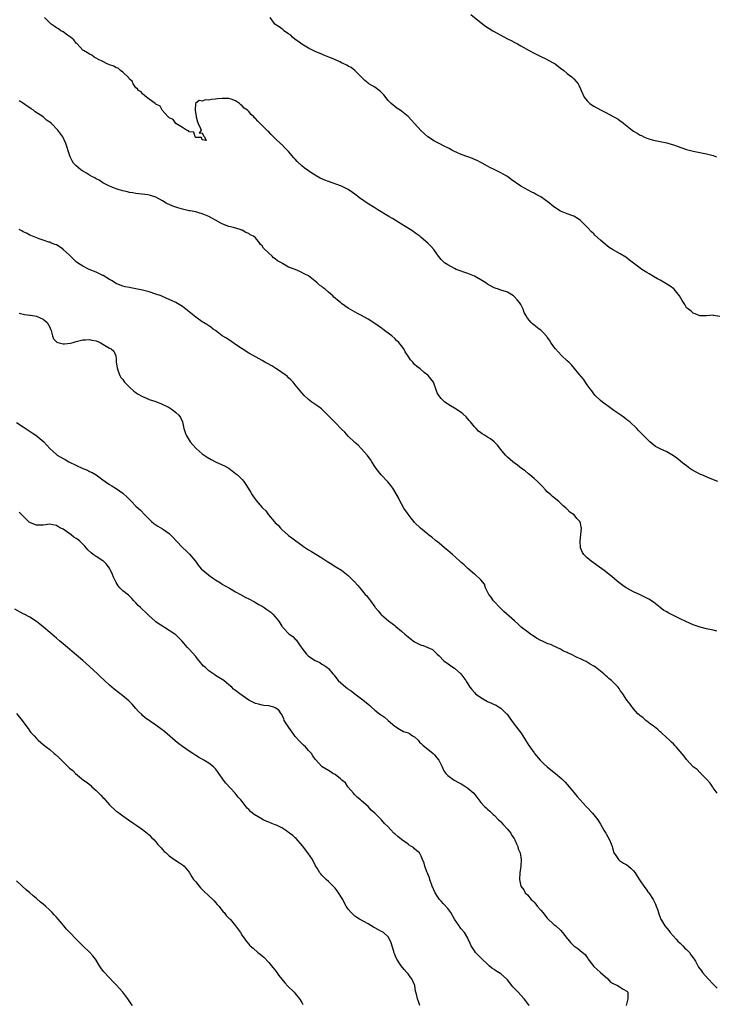
# Model space of a CAD drawing. Units: inches. Extents: x 2520000 to 2523000, y 1551000 to 1554000.
# Drawn here: x 2521028 to 2521237, y 1551187 to 1551484 of the extents above; entities that cross this region are included whole.
import ezdxf

# ---------------------------------------------------------------- set-up
doc = ezdxf.new("R2010")
doc.units = ezdxf.units.IN
doc.header["$MEASUREMENT"] = 0
doc.layers.add('LD25201551_10ft', color=63, linetype='Continuous')

msp = doc.modelspace()

# ---------------------------------------------------------------- linework, layer by layer
at = {"layer": 'LD25201551_10ft'}
for points, elevation in [([(2521163.92, 1551485.92), (2521167.56, 1551483), (2521168.4, 1551482.4), (2521170.55, 1551481), (2521173, 1551479.64), (2521175, 1551478.59), (2521176.08, 1551478.08), (2521177, 1551477.56), (2521177.38, 1551477.38), (2521178.02, 1551477), (2521179, 1551476.48), (2521181.53, 1551475), (2521183, 1551474.19), (2521185, 1551473.2), (2521186.52, 1551472.52), (2521188.57, 1551471.43), (2521189, 1551471.22), (2521189.37, 1551471), (2521191, 1551469.7), (2521191.93, 1551469), (2521193, 1551468.05), (2521194.47, 1551467), (2521195, 1551466.46), (2521195.7, 1551465.7), (2521196.26, 1551465), (2521196.53, 1551464.53), (2521197, 1551463.49), (2521197.19, 1551463), (2521198.1, 1551461), (2521199, 1551459.87), (2521199.83, 1551459), (2521200.53, 1551458.53), (2521201, 1551458.23), (2521203, 1551457.13), (2521203.24, 1551457), (2521204.47, 1551456.47), (2521208.34, 1551454.34), (2521209, 1551453.83), (2521209.5, 1551453.5), (2521210.07, 1551453), (2521212.59, 1551451), (2521213, 1551450.71), (2521214.09, 1551450.09), (2521215, 1551449.52), (2521215.37, 1551449.37), (2521216.1, 1551449), (2521217, 1551448.58), (2521217.63, 1551448.37), (2521219, 1551447.96), (2521223, 1551447.19), (2521224.68, 1551446.68), (2521225, 1551446.61), (2521226.18, 1551446.18), (2521229, 1551445.21), (2521229.79, 1551445), (2521231, 1551444.64), (2521231.48, 1551444.52), (2521233.97, 1551444.03), (2521235, 1551443.85), (2521237, 1551443.35), (2521237.95, 1551443)], 6870), ([(2521238.38, 1551345), (2521236.05, 1551345.95), (2521233.57, 1551347), (2521233.18, 1551347.18), (2521231.84, 1551347.84), (2521230.58, 1551348.58), (2521229.96, 1551349), (2521229, 1551349.74), (2521228.3, 1551350.3), (2521227.37, 1551351), (2521227.18, 1551351.18), (2521226.07, 1551352.07), (2521225, 1551352.81), (2521223, 1551353.96), (2521221, 1551354.9), (2521219.62, 1551355.62), (2521218.48, 1551356.48), (2521217.94, 1551357), (2521217, 1551357.88), (2521215.93, 1551359), (2521215.45, 1551359.45), (2521215, 1551359.95), (2521214.46, 1551360.46), (2521214, 1551361), (2521211.88, 1551363), (2521211, 1551363.68), (2521210.22, 1551364.22), (2521209.19, 1551365), (2521207, 1551366.47), (2521205, 1551367.93), (2521204.41, 1551368.41), (2521203.6, 1551369), (2521203, 1551369.5), (2521201.45, 1551371), (2521201, 1551371.51), (2521200.39, 1551372.39), (2521199.91, 1551373), (2521199, 1551374.23), (2521197.87, 1551375.87), (2521196.54, 1551377.46), (2521195.16, 1551379.16), (2521194.25, 1551380.25), (2521193.44, 1551381), (2521193, 1551381.48), (2521191.26, 1551383), (2521189.43, 1551385), (2521189, 1551385.67), (2521188.1, 1551387), (2521187.7, 1551387.7), (2521187, 1551388.54), (2521186.81, 1551388.81), (2521185.88, 1551389.88), (2521185, 1551390.63), (2521184.58, 1551391), (2521182.56, 1551392.56), (2521182.13, 1551393), (2521181, 1551394.33), (2521180.63, 1551395), (2521180.02, 1551396.02), (2521179.76, 1551397), (2521179, 1551398.41), (2521178.77, 1551398.77), (2521178.66, 1551399), (2521177.87, 1551399.87), (2521177, 1551400.88), (2521176.82, 1551401), (2521175, 1551402.09), (2521173.35, 1551402.65), (2521173, 1551402.74), (2521172.27, 1551403), (2521171.3, 1551403.3), (2521171, 1551403.42), (2521169, 1551404.6), (2521168.48, 1551405), (2521167, 1551405.84), (2521165, 1551406.92), (2521163, 1551407.77), (2521159.5, 1551409), (2521159, 1551409.24), (2521157, 1551410.34), (2521155.97, 1551411), (2521155.48, 1551411.48), (2521155, 1551412.02), (2521154.16, 1551413), (2521153.7, 1551413.7), (2521152.81, 1551415), (2521151.96, 1551415.96), (2521150.96, 1551416.96), (2521149, 1551418.59), (2521148.54, 1551419), (2521147.66, 1551419.67), (2521147, 1551420.11), (2521146.49, 1551420.49), (2521145.7, 1551421), (2521143, 1551422.64), (2521140.34, 1551424.34), (2521139.26, 1551425), (2521135.89, 1551427), (2521135.35, 1551427.35), (2521135, 1551427.6), (2521132.72, 1551429), (2521131, 1551430.15), (2521130.51, 1551430.51), (2521129.89, 1551431), (2521129.37, 1551431.37), (2521129, 1551431.7), (2521128.24, 1551432.24), (2521127, 1551433.15), (2521125, 1551434.13), (2521121, 1551435.47), (2521119.93, 1551435.93), (2521118.55, 1551436.55), (2521117.27, 1551437.27), (2521117, 1551437.44), (2521116, 1551438), (2521115, 1551438.69), (2521113.65, 1551439.65), (2521113, 1551440.21), (2521111.57, 1551441.57), (2521111, 1551442.23), (2521110.62, 1551442.62), (2521109, 1551444.54), (2521107.79, 1551445.79), (2521107, 1551446.65), (2521106.81, 1551446.81), (2521105, 1551448.53), (2521103.72, 1551449.72), (2521103, 1551450.45), (2521102.71, 1551450.71), (2521102.45, 1551451), (2521100.46, 1551453), (2521099.71, 1551453.71), (2521099, 1551454.55), (2521098.75, 1551454.75), (2521098.56, 1551455), (2521097.74, 1551455.74), (2521097, 1551456.62), (2521096.57, 1551457), (2521095.65, 1551457.65), (2521095, 1551458.38), (2521094.6, 1551458.6), (2521094.24, 1551459), (2521093, 1551459.82), (2521091.68, 1551460.32), (2521091, 1551460.55), (2521089, 1551460.58), (2521087.58, 1551460.42), (2521087, 1551460.32), (2521085.75, 1551460.25), (2521085, 1551460.05), (2521083.86, 1551460.14), (2521083, 1551459.79), (2521082.05, 1551459.95), (2521080.99, 1551459.01), (2521080.82, 1551457), (2521081.17, 1551455.17), (2521081.18, 1551455), (2521081.53, 1551453.53), (2521081.74, 1551453), (2521082.48, 1551451.52), (2521082.61, 1551451), (2521082.08, 1551450.08), (2521083, 1551450.23), (2521083.33, 1551449.33), (2521083.69, 1551449), (2521084.12, 1551447.88), (2521083, 1551448.04), (2521082.77, 1551448.77), (2521081, 1551448.82), (2521080.8, 1551449), (2521080.44, 1551450.44), (2521079, 1551450.46), (2521078.81, 1551450.81), (2521078.26, 1551451), (2521077, 1551451.85), (2521074.99, 1551453), (2521074.21, 1551454.21), (2521073, 1551454.74), (2521072.89, 1551454.89), (2521072.75, 1551455), (2521070.91, 1551457), (2521070.25, 1551458.25), (2521069, 1551458.81), (2521068.92, 1551458.92), (2521068.77, 1551459), (2521067, 1551460.39), (2521066.14, 1551461), (2521065, 1551461.91), (2521064.52, 1551462.52), (2521063.77, 1551463), (2521063.5, 1551463.5), (2521063, 1551463.76), (2521062.12, 1551465), (2521061.8, 1551465.8), (2521061, 1551466.39), (2521060.8, 1551466.8), (2521059, 1551468.53), (2521058.32, 1551469), (2521057.67, 1551469.67), (2521057, 1551469.8), (2521056.3, 1551470.3), (2521055, 1551470.68), (2521054.8, 1551470.8), (2521054.29, 1551471), (2521053, 1551471.71), (2521051.65, 1551472.35), (2521051, 1551472.72), (2521050.44, 1551473), (2521049.64, 1551473.64), (2521049, 1551473.89), (2521048.34, 1551474.34), (2521047.18, 1551475), (2521047, 1551475.16), (2521045.23, 1551477), (2521045.16, 1551477.16), (2521045, 1551477.26), (2521044.27, 1551478.27), (2521043.29, 1551479), (2521043, 1551479.25), (2521042.33, 1551479.67), (2521041, 1551480.63), (2521040.36, 1551481), (2521039.61, 1551481.61), (2521039, 1551481.89), (2521038.35, 1551482.35), (2521037.48, 1551483), (2521037, 1551483.42), (2521035.39, 1551485)], 6890), ([(2521239, 1551394.85), (2521237.11, 1551395.11), (2521237, 1551395.16), (2521235.03, 1551394.97), (2521235, 1551394.96), (2521233, 1551394.98), (2521231.6, 1551395.6), (2521231, 1551395.8), (2521230.39, 1551396.39), (2521229.56, 1551397), (2521229, 1551397.46), (2521228.42, 1551398.42), (2521228.05, 1551399), (2521227.61, 1551399.61), (2521226.85, 1551401), (2521225.28, 1551403), (2521225.13, 1551403.13), (2521223.99, 1551403.99), (2521223, 1551404.6), (2521222.76, 1551404.76), (2521221, 1551405.72), (2521220.2, 1551406.2), (2521219, 1551406.84), (2521217.66, 1551407.66), (2521217, 1551408.04), (2521215.51, 1551409), (2521215, 1551409.35), (2521213, 1551410.87), (2521211.81, 1551411.81), (2521210.65, 1551412.65), (2521209, 1551413.71), (2521206.69, 1551415), (2521205.66, 1551415.66), (2521205, 1551416.16), (2521204.51, 1551416.51), (2521203, 1551417.81), (2521201.35, 1551419.35), (2521201, 1551419.71), (2521200.34, 1551420.34), (2521199, 1551421.79), (2521197.81, 1551423), (2521197, 1551423.77), (2521196.29, 1551424.29), (2521195, 1551425.05), (2521193, 1551425.75), (2521191, 1551426.59), (2521189, 1551427.88), (2521188.37, 1551428.37), (2521187.65, 1551429), (2521187, 1551429.5), (2521186.1, 1551430.1), (2521185, 1551430.9), (2521184.82, 1551431), (2521183.61, 1551431.61), (2521183, 1551431.98), (2521182.3, 1551432.3), (2521179, 1551434.14), (2521176.13, 1551436.13), (2521175, 1551436.98), (2521173.71, 1551437.71), (2521173, 1551438.15), (2521171, 1551439.12), (2521169.71, 1551439.71), (2521169, 1551440.11), (2521167.31, 1551441), (2521167, 1551441.2), (2521165.85, 1551441.85), (2521165, 1551442.2), (2521164.45, 1551442.45), (2521163, 1551442.92), (2521161, 1551443.62), (2521159.77, 1551444.23), (2521159, 1551444.57), (2521158.22, 1551445), (2521157.42, 1551445.42), (2521157, 1551445.66), (2521156.1, 1551446.1), (2521154.36, 1551447), (2521153.44, 1551447.44), (2521153, 1551447.69), (2521151.02, 1551449), (2521149.94, 1551449.94), (2521149, 1551450.82), (2521147, 1551452.97), (2521146.05, 1551454.05), (2521145, 1551455.08), (2521143, 1551456.74), (2521142.6, 1551457), (2521141.68, 1551457.68), (2521141, 1551458.11), (2521140.49, 1551458.49), (2521139.91, 1551459), (2521139, 1551459.94), (2521137.7, 1551461.7), (2521137, 1551462.34), (2521136.68, 1551462.68), (2521136.28, 1551463), (2521135, 1551463.92), (2521133.24, 1551465), (2521133, 1551465.17), (2521132, 1551466), (2521131, 1551466.96), (2521128.93, 1551469), (2521127.87, 1551469.87), (2521127, 1551470.31), (2521126.58, 1551470.58), (2521125.68, 1551471), (2521125, 1551471.35), (2521124.42, 1551471.58), (2521122.49, 1551472.49), (2521121.11, 1551473), (2521119.65, 1551473.65), (2521119, 1551473.87), (2521118.21, 1551474.21), (2521117, 1551474.7), (2521115, 1551475.68), (2521113, 1551476.9), (2521111.82, 1551477.82), (2521111, 1551478.38), (2521110.21, 1551479), (2521109.63, 1551479.63), (2521109, 1551480.07), (2521107.6, 1551481), (2521107.34, 1551481.34), (2521107, 1551481.59), (2521106.21, 1551482.21), (2521104.87, 1551483), (2521104.46, 1551483.54), (2521103.4, 1551485)], 6880), ([(2521238.06, 1551299.94), (2521237, 1551300.23), (2521235, 1551300.65), (2521233.11, 1551301.11), (2521231, 1551301.82), (2521228.78, 1551302.78), (2521227, 1551303.63), (2521224.22, 1551305), (2521223.43, 1551305.43), (2521223, 1551305.72), (2521222.17, 1551306.18), (2521221.06, 1551307), (2521219, 1551308.68), (2521217.58, 1551309.58), (2521217, 1551309.89), (2521215, 1551310.83), (2521213, 1551311.75), (2521211, 1551312.84), (2521210.77, 1551313), (2521209.72, 1551313.72), (2521209, 1551314.26), (2521208.08, 1551315), (2521206.42, 1551316.42), (2521205.62, 1551317), (2521205, 1551317.51), (2521204.16, 1551318.16), (2521200.2, 1551321), (2521199, 1551321.97), (2521197.98, 1551323), (2521197.59, 1551323.59), (2521197.03, 1551325), (2521196.85, 1551327), (2521197.32, 1551331), (2521197.25, 1551331.25), (2521197, 1551332.44), (2521196.84, 1551333), (2521195.9, 1551333.9), (2521195.05, 1551335), (2521193.83, 1551335.83), (2521193, 1551336.69), (2521192.82, 1551336.82), (2521192.68, 1551337), (2521191.74, 1551337.74), (2521190.42, 1551339), (2521188.52, 1551340.52), (2521188.06, 1551341), (2521187, 1551341.95), (2521186.48, 1551342.48), (2521185.53, 1551343.53), (2521185, 1551344.06), (2521184.54, 1551344.54), (2521184.04, 1551345), (2521183, 1551345.98), (2521181.75, 1551347), (2521181.36, 1551347.36), (2521180.27, 1551348.27), (2521179.26, 1551349), (2521178.01, 1551350.01), (2521177, 1551350.68), (2521176.59, 1551351), (2521175, 1551352.35), (2521174.41, 1551353), (2521173, 1551354.68), (2521171.97, 1551355.96), (2521170.98, 1551356.98), (2521169.87, 1551357.87), (2521169, 1551358.44), (2521168.03, 1551359), (2521167.39, 1551359.4), (2521167, 1551359.67), (2521166.26, 1551360.26), (2521165.5, 1551361), (2521165, 1551361.52), (2521163.87, 1551363), (2521163.48, 1551363.48), (2521162.54, 1551364.54), (2521161.49, 1551365.49), (2521161, 1551365.86), (2521159, 1551367.14), (2521157.85, 1551367.85), (2521156.08, 1551369), (2521155, 1551370.11), (2521154.25, 1551371), (2521153.81, 1551371.81), (2521153.36, 1551373), (2521153.24, 1551373.24), (2521153, 1551374.08), (2521152.64, 1551375), (2521151.1, 1551377), (2521151, 1551377.09), (2521149.9, 1551377.9), (2521148.62, 1551379), (2521147.71, 1551379.71), (2521147, 1551380.37), (2521146.69, 1551380.69), (2521146.45, 1551381), (2521145.75, 1551381.75), (2521145, 1551382.85), (2521144.17, 1551384.17), (2521143.7, 1551385), (2521143, 1551385.99), (2521142.22, 1551387), (2521141.57, 1551387.57), (2521141, 1551388.21), (2521140.08, 1551389), (2521138.31, 1551390.31), (2521137.44, 1551391), (2521137.17, 1551391.17), (2521137, 1551391.33), (2521135.99, 1551391.99), (2521135, 1551392.72), (2521133, 1551393.95), (2521131, 1551395.09), (2521129.73, 1551395.73), (2521127, 1551397.27), (2521125, 1551398.7), (2521124.66, 1551399), (2521123.72, 1551399.72), (2521123, 1551400.3), (2521122.64, 1551400.64), (2521122.3, 1551401), (2521121, 1551402.09), (2521120.05, 1551403), (2521119.42, 1551403.42), (2521119, 1551403.81), (2521118.29, 1551404.29), (2521117.58, 1551405), (2521117, 1551405.44), (2521115, 1551407.03), (2521113.68, 1551407.68), (2521113, 1551408.12), (2521112.35, 1551408.35), (2521111.03, 1551409), (2521109, 1551409.73), (2521107.19, 1551410.81), (2521107, 1551410.9), (2521106.85, 1551411), (2521105.62, 1551411.62), (2521105, 1551412.24), (2521104.5, 1551412.5), (2521104.04, 1551413), (2521103, 1551413.93), (2521101.44, 1551415.44), (2521101, 1551416.16), (2521100.56, 1551416.56), (2521100.27, 1551417), (2521099, 1551418.52), (2521098.42, 1551419), (2521097.47, 1551419.47), (2521097, 1551419.82), (2521096.11, 1551420.11), (2521095, 1551420.81), (2521094.85, 1551420.85), (2521094.44, 1551421), (2521092.36, 1551421.64), (2521091, 1551421.95), (2521090.23, 1551422.23), (2521089, 1551422.74), (2521088.57, 1551423), (2521087, 1551423.83), (2521085, 1551424.94), (2521083, 1551425.77), (2521081.91, 1551426.09), (2521081, 1551426.32), (2521079.35, 1551426.65), (2521079, 1551426.71), (2521077, 1551427.15), (2521075.57, 1551427.57), (2521074.07, 1551428.07), (2521073, 1551428.56), (2521072.68, 1551428.68), (2521072.09, 1551429), (2521071, 1551429.66), (2521069, 1551430.8), (2521067.34, 1551431.34), (2521067, 1551431.43), (2521066.53, 1551431.47), (2521063.82, 1551431.82), (2521063, 1551431.89), (2521062.07, 1551432.07), (2521061, 1551432.23), (2521060.41, 1551432.41), (2521059, 1551432.7), (2521058.78, 1551432.78), (2521057.95, 1551433), (2521057, 1551433.31), (2521056.51, 1551433.49), (2521055, 1551434.12), (2521053, 1551435.1), (2521051.87, 1551435.87), (2521051, 1551436.29), (2521050.59, 1551436.59), (2521049.73, 1551437), (2521049, 1551437.44), (2521048.07, 1551438.07), (2521047, 1551438.63), (2521046.36, 1551439), (2521045, 1551440.22), (2521044.2, 1551441), (2521043.76, 1551441.76), (2521043.19, 1551443), (2521043, 1551443.53), (2521041.88, 1551447), (2521040.99, 1551449), (2521039.48, 1551451), (2521037.51, 1551453), (2521037, 1551453.41), (2521036.05, 1551454.05), (2521035.02, 1551455), (2521032.56, 1551456.56), (2521032.08, 1551457), (2521031.41, 1551457.41), (2521031, 1551457.71), (2521030.2, 1551458.2), (2521029.12, 1551459), (2521027.8, 1551459.8)], 6900), ([(2521238.16, 1551251), (2521237, 1551252.6), (2521236.85, 1551252.85), (2521236.04, 1551254.04), (2521235, 1551255.24), (2521233.3, 1551257), (2521233.16, 1551257.16), (2521233, 1551257.29), (2521232.14, 1551258.14), (2521231, 1551259.03), (2521229, 1551261.22), (2521228.24, 1551262.24), (2521225.85, 1551265), (2521225.45, 1551265.45), (2521225, 1551265.87), (2521224.45, 1551266.45), (2521223.82, 1551267), (2521221.59, 1551269), (2521221.3, 1551269.3), (2521221, 1551269.53), (2521220.28, 1551270.28), (2521219.27, 1551271), (2521219, 1551271.24), (2521218.02, 1551271.98), (2521217, 1551272.79), (2521216.68, 1551273), (2521215.82, 1551273.82), (2521215, 1551274.4), (2521214.68, 1551274.68), (2521214.27, 1551275), (2521213, 1551276.46), (2521212.77, 1551276.77), (2521212.54, 1551277), (2521211.93, 1551277.93), (2521211, 1551279.04), (2521209.75, 1551281), (2521209.44, 1551281.44), (2521209, 1551282.02), (2521208.62, 1551282.62), (2521208.33, 1551283), (2521207, 1551284.36), (2521206.35, 1551285), (2521205.59, 1551285.59), (2521205, 1551286.12), (2521204.51, 1551286.51), (2521203.99, 1551287), (2521203, 1551287.84), (2521201.57, 1551289), (2521201, 1551289.38), (2521199.95, 1551289.95), (2521199, 1551290.57), (2521198.71, 1551290.71), (2521198.25, 1551291), (2521197, 1551291.57), (2521195.99, 1551291.99), (2521194.08, 1551293), (2521193.3, 1551293.3), (2521193, 1551293.46), (2521191.87, 1551293.87), (2521191, 1551294.42), (2521189.85, 1551295), (2521189.23, 1551295.23), (2521189, 1551295.39), (2521188.25, 1551295.75), (2521187, 1551296.21), (2521185.32, 1551297), (2521185.09, 1551297.09), (2521183.78, 1551297.78), (2521183, 1551298.27), (2521182.58, 1551298.58), (2521181.93, 1551299), (2521181, 1551299.65), (2521179.14, 1551301.14), (2521178.09, 1551302.09), (2521177.13, 1551303), (2521173.88, 1551305.88), (2521172.84, 1551306.84), (2521170.82, 1551309), (2521170.11, 1551310.11), (2521169.35, 1551311), (2521169, 1551311.8), (2521168.34, 1551313), (2521168.1, 1551314.1), (2521167, 1551315.38), (2521165.22, 1551317), (2521165, 1551317.13), (2521163, 1551318.77), (2521161.89, 1551319.89), (2521161, 1551320.59), (2521160.81, 1551320.81), (2521160.62, 1551321), (2521158.38, 1551323), (2521157.67, 1551323.67), (2521157, 1551324.18), (2521156.56, 1551324.56), (2521155.98, 1551325), (2521154.4, 1551326.4), (2521153.59, 1551327), (2521153.29, 1551327.29), (2521152.23, 1551328.23), (2521151.19, 1551329), (2521151, 1551329.18), (2521148.75, 1551331), (2521147, 1551332.7), (2521146.74, 1551333), (2521145.97, 1551333.97), (2521145, 1551335.16), (2521143.77, 1551337), (2521143, 1551338.27), (2521142.63, 1551339), (2521142.12, 1551340.12), (2521141, 1551342.05), (2521140.38, 1551343), (2521139.87, 1551343.87), (2521138.92, 1551344.92), (2521138.82, 1551345), (2521136.96, 1551347), (2521135.42, 1551349), (2521135, 1551349.58), (2521134.08, 1551351), (2521133.69, 1551351.69), (2521133, 1551352.55), (2521132.83, 1551352.83), (2521130.91, 1551355), (2521129.96, 1551355.96), (2521129, 1551356.78), (2521128.8, 1551357), (2521127, 1551358.75), (2521125.92, 1551359.92), (2521125, 1551360.81), (2521123, 1551362.84), (2521122.82, 1551363), (2521121, 1551364.87), (2521119, 1551366.9), (2521118.88, 1551367), (2521117.78, 1551367.78), (2521116.02, 1551369), (2521115, 1551369.76), (2521113.67, 1551371), (2521113, 1551371.75), (2521111.99, 1551373), (2521111, 1551374.16), (2521110.34, 1551375), (2521109.72, 1551375.72), (2521109, 1551376.33), (2521108.68, 1551376.68), (2521108.28, 1551377), (2521107, 1551377.95), (2521105.33, 1551379), (2521105.14, 1551379.14), (2521103.91, 1551379.91), (2521102.62, 1551380.62), (2521101.88, 1551381), (2521101, 1551381.52), (2521098.31, 1551383), (2521097, 1551383.75), (2521095, 1551385.02), (2521093, 1551386.4), (2521091.45, 1551387.45), (2521091, 1551387.73), (2521090.27, 1551388.27), (2521089.02, 1551389.02), (2521087, 1551390.53), (2521086.31, 1551391), (2521085.57, 1551391.57), (2521085, 1551391.95), (2521084.39, 1551392.39), (2521083.37, 1551393), (2521083, 1551393.24), (2521081, 1551394.63), (2521079, 1551396.19), (2521078.01, 1551397), (2521077, 1551397.78), (2521075.05, 1551399.05), (2521073.67, 1551399.67), (2521073, 1551399.97), (2521072.25, 1551400.25), (2521070.57, 1551401), (2521069, 1551401.56), (2521067, 1551402.2), (2521065, 1551402.74), (2521063, 1551403.15), (2521061.4, 1551403.4), (2521061, 1551403.5), (2521059.76, 1551403.76), (2521059, 1551403.99), (2521058.26, 1551404.26), (2521057, 1551404.79), (2521055.61, 1551405.61), (2521055, 1551405.94), (2521053.12, 1551407.12), (2521053, 1551407.17), (2521051.82, 1551407.82), (2521051, 1551408.14), (2521048.91, 1551409), (2521047, 1551409.95), (2521045.35, 1551411), (2521045, 1551411.3), (2521044.14, 1551412.14), (2521043.3, 1551413), (2521043, 1551413.34), (2521041.09, 1551415), (2521041, 1551415.1), (2521039, 1551416.4), (2521038.55, 1551416.55), (2521037.37, 1551417), (2521037, 1551417.19), (2521036.76, 1551417.24), (2521035, 1551417.86), (2521033.78, 1551418.22), (2521031.28, 1551419.28), (2521031, 1551419.36), (2521029.96, 1551419.96), (2521029, 1551420.31), (2521028.6, 1551420.6), (2521027.82, 1551421)], 6910), ([(2521027.81, 1551395.81), (2521029, 1551395.5), (2521029.41, 1551395.41), (2521031, 1551395.24), (2521031.18, 1551395.18), (2521032.45, 1551395), (2521033, 1551394.87), (2521033.21, 1551394.79), (2521035, 1551393.98), (2521036.23, 1551393), (2521037, 1551391.59), (2521037.27, 1551391), (2521037.45, 1551390.55), (2521037.84, 1551389), (2521038.1, 1551388.1), (2521039, 1551387.19), (2521039.1, 1551387.1), (2521039.4, 1551387), (2521041, 1551386.58), (2521041.42, 1551386.58), (2521043.28, 1551386.72), (2521044.04, 1551387), (2521045, 1551387.28), (2521047, 1551387.81), (2521047.79, 1551387.79), (2521049, 1551387.86), (2521049.69, 1551387.69), (2521051, 1551387.43), (2521052.17, 1551387), (2521053, 1551386.45), (2521055, 1551385.26), (2521055.53, 1551385), (2521056.32, 1551384.32), (2521056.91, 1551382.91), (2521057, 1551381.96), (2521057.07, 1551381), (2521057.34, 1551379.34), (2521057.38, 1551379), (2521057.66, 1551378.34), (2521058.13, 1551377), (2521058.41, 1551376.41), (2521059, 1551375.77), (2521059.29, 1551375.29), (2521059.55, 1551375), (2521061, 1551373.53), (2521062.32, 1551372.32), (2521063, 1551371.86), (2521063.49, 1551371.49), (2521065, 1551370.67), (2521066.15, 1551370.15), (2521067, 1551369.8), (2521069, 1551369.12), (2521069.4, 1551369), (2521070.53, 1551368.53), (2521073, 1551367.35), (2521073.64, 1551367), (2521074.36, 1551366.36), (2521075, 1551365.88), (2521075.95, 1551365), (2521076.37, 1551364.37), (2521077.03, 1551363.03), (2521077.42, 1551361), (2521077.83, 1551359.83), (2521078.08, 1551359), (2521079.31, 1551357), (2521080.13, 1551356.13), (2521081.14, 1551355), (2521083, 1551353.42), (2521083.54, 1551353), (2521084.42, 1551352.42), (2521085.68, 1551351.68), (2521086.98, 1551351), (2521089, 1551350.11), (2521089.73, 1551349.73), (2521091, 1551349.02), (2521093, 1551347.48), (2521093.56, 1551347), (2521095, 1551345.61), (2521095.51, 1551345), (2521096.15, 1551344.15), (2521096.83, 1551343), (2521097.67, 1551341.67), (2521098.03, 1551341), (2521098.44, 1551340.44), (2521099, 1551339.57), (2521099.27, 1551339.27), (2521101, 1551337.21), (2521101.22, 1551337), (2521102.19, 1551336.19), (2521102.9, 1551335), (2521104.62, 1551333), (2521104.83, 1551332.83), (2521105, 1551332.6), (2521105.87, 1551331.87), (2521106.55, 1551331), (2521107, 1551330.54), (2521108.89, 1551328.89), (2521109, 1551328.78), (2521110.03, 1551328.03), (2521111.15, 1551327.15), (2521113, 1551325.81), (2521113.46, 1551325.46), (2521115, 1551324.45), (2521115.9, 1551323.9), (2521119, 1551322.04), (2521120.85, 1551320.85), (2521121, 1551320.71), (2521122.08, 1551320.08), (2521123, 1551319.41), (2521123.28, 1551319.28), (2521125, 1551318.27), (2521127, 1551316.71), (2521128.66, 1551315), (2521128.84, 1551314.84), (2521129, 1551314.64), (2521129.8, 1551313.8), (2521130.45, 1551313), (2521132.13, 1551311), (2521132.59, 1551310.59), (2521133, 1551309.95), (2521133.44, 1551309.44), (2521133.68, 1551309), (2521135, 1551307.23), (2521135.14, 1551307), (2521136.02, 1551306.02), (2521136.81, 1551305), (2521137, 1551304.83), (2521139.13, 1551303), (2521140.21, 1551302.21), (2521141, 1551301.56), (2521141.33, 1551301.33), (2521143, 1551299.9), (2521144.09, 1551299), (2521145, 1551298.16), (2521145.67, 1551297.67), (2521147, 1551296.66), (2521147.72, 1551296.28), (2521149, 1551295.66), (2521149.54, 1551295.54), (2521150.98, 1551294.98), (2521152.34, 1551294.34), (2521153, 1551293.77), (2521153.39, 1551293.39), (2521153.76, 1551293), (2521154.41, 1551292.41), (2521155.8, 1551291), (2521156.49, 1551290.49), (2521157, 1551290.16), (2521157.66, 1551289.66), (2521159, 1551288.7), (2521160.88, 1551287), (2521162.41, 1551285), (2521162.64, 1551284.64), (2521163, 1551284.01), (2521163.67, 1551283), (2521164.28, 1551282.28), (2521165, 1551281.37), (2521165.33, 1551281), (2521167, 1551279.86), (2521168.42, 1551279), (2521169, 1551278.73), (2521170.22, 1551278.22), (2521171, 1551277.79), (2521171.57, 1551277.56), (2521172.48, 1551277), (2521173, 1551276.64), (2521174.74, 1551275), (2521174.86, 1551274.86), (2521175.7, 1551273.7), (2521176.19, 1551273), (2521177, 1551271.87), (2521179.09, 1551269.09), (2521180.43, 1551267), (2521181.45, 1551265.45), (2521181.71, 1551265), (2521183, 1551263.16), (2521183.12, 1551263), (2521184.8, 1551261), (2521185, 1551260.79), (2521185.92, 1551259.92), (2521186.98, 1551258.98), (2521188.07, 1551258.07), (2521189.46, 1551257), (2521191.35, 1551255.35), (2521191.73, 1551255), (2521192.33, 1551254.33), (2521193.56, 1551253), (2521195.11, 1551251.11), (2521196.02, 1551250.02), (2521196.9, 1551249), (2521198.73, 1551247), (2521199, 1551246.75), (2521200.6, 1551245), (2521201, 1551244.54), (2521202.18, 1551243), (2521202.49, 1551242.49), (2521203, 1551241.74), (2521204.07, 1551239.93), (2521204.61, 1551239), (2521204.74, 1551238.74), (2521205.75, 1551237), (2521206.26, 1551235.74), (2521206.53, 1551235), (2521206.6, 1551234.6), (2521207.07, 1551233.07), (2521207.43, 1551232.57), (2521208.47, 1551231), (2521208.75, 1551230.75), (2521209.94, 1551229.94), (2521211, 1551229.39), (2521211.49, 1551229), (2521212.3, 1551228.3), (2521213, 1551227.59), (2521213.44, 1551227), (2521214.05, 1551226.05), (2521215, 1551224.63), (2521216.12, 1551223), (2521216.45, 1551222.45), (2521217, 1551221.76), (2521217.31, 1551221.31), (2521217.58, 1551221), (2521218.95, 1551219), (2521219.56, 1551217.56), (2521219.85, 1551217), (2521220.28, 1551215.72), (2521220.62, 1551214.62), (2521221, 1551213.57), (2521221.14, 1551213.14), (2521221.2, 1551213), (2521222.43, 1551211), (2521223, 1551210.37), (2521223.61, 1551209.61), (2521224.07, 1551209), (2521225.83, 1551207), (2521226.36, 1551206.36), (2521227, 1551205.81), (2521227.4, 1551205.4), (2521227.85, 1551205), (2521228.38, 1551204.38), (2521229, 1551203.85), (2521229.83, 1551203), (2521230.29, 1551202.29), (2521231, 1551201.39), (2521231.27, 1551201), (2521231.63, 1551200.37), (2521232.36, 1551199), (2521232.6, 1551198.6), (2521233.44, 1551197.44), (2521233.78, 1551197), (2521235.52, 1551195), (2521237, 1551193.43), (2521238.2, 1551192.2)], 6920), ([(2521027, 1551362.87), (2521029, 1551361.53), (2521030.52, 1551360.52), (2521031.74, 1551359.74), (2521032.84, 1551359), (2521035.18, 1551357), (2521037.02, 1551355), (2521039, 1551353.18), (2521039.22, 1551353), (2521041, 1551351.98), (2521041.65, 1551351.65), (2521042.72, 1551351), (2521047, 1551348.98), (2521048.42, 1551348.42), (2521049, 1551348.07), (2521049.77, 1551347.77), (2521051, 1551347), (2521053, 1551345.51), (2521053.73, 1551345), (2521055, 1551344.14), (2521055.69, 1551343.69), (2521057, 1551342.97), (2521059, 1551341.52), (2521060.32, 1551340.32), (2521061, 1551339.61), (2521061.64, 1551339), (2521063, 1551337.63), (2521064.37, 1551336.37), (2521065.65, 1551335), (2521066.33, 1551334.33), (2521067, 1551333.64), (2521067.7, 1551333), (2521068.42, 1551332.42), (2521069.6, 1551331.6), (2521071, 1551330.77), (2521073, 1551329.35), (2521073.39, 1551329), (2521074.19, 1551328.19), (2521075.23, 1551327), (2521077, 1551325.12), (2521077.12, 1551325), (2521078.15, 1551324.15), (2521079.16, 1551323.16), (2521080.91, 1551321), (2521081.76, 1551319.76), (2521082.66, 1551318.66), (2521084.84, 1551316.84), (2521085, 1551316.75), (2521086.03, 1551316.03), (2521087, 1551315.38), (2521088.44, 1551314.44), (2521089, 1551314.09), (2521089.71, 1551313.71), (2521091.14, 1551312.86), (2521093, 1551311.81), (2521094.53, 1551311), (2521096.08, 1551310.08), (2521097, 1551309.62), (2521097.4, 1551309.4), (2521098.16, 1551309), (2521098.7, 1551308.7), (2521099, 1551308.56), (2521100.04, 1551307.96), (2521101, 1551307.39), (2521101.6, 1551307), (2521102.44, 1551306.44), (2521103.61, 1551305.61), (2521104.27, 1551305), (2521105, 1551304.25), (2521105.98, 1551303), (2521106.41, 1551302.41), (2521107, 1551301.41), (2521107.17, 1551301.17), (2521107.26, 1551301), (2521109.15, 1551299), (2521110.25, 1551298.25), (2521111, 1551297.52), (2521111.3, 1551297.3), (2521111.48, 1551297), (2521112.54, 1551295.46), (2521112.88, 1551295), (2521113, 1551294.8), (2521114.39, 1551293), (2521114.67, 1551292.67), (2521115, 1551292.35), (2521117, 1551291.08), (2521118.41, 1551290.41), (2521119, 1551289.98), (2521119.64, 1551289.64), (2521120.58, 1551289), (2521121, 1551288.61), (2521122.38, 1551287), (2521122.68, 1551286.68), (2521123.92, 1551285), (2521126.21, 1551283), (2521126.69, 1551282.69), (2521127, 1551282.42), (2521127.87, 1551281.87), (2521128.93, 1551281), (2521131, 1551279.5), (2521132.42, 1551278.42), (2521133, 1551277.85), (2521133.47, 1551277.47), (2521133.96, 1551277), (2521135, 1551276.05), (2521136.39, 1551275), (2521136.75, 1551274.75), (2521137, 1551274.53), (2521137.95, 1551273.95), (2521139.05, 1551273), (2521141, 1551271.28), (2521141.34, 1551271), (2521142.39, 1551270.39), (2521143.67, 1551269.67), (2521145, 1551269.26), (2521145.43, 1551269), (2521146.38, 1551268.38), (2521147, 1551268.02), (2521148.11, 1551267), (2521148.46, 1551266.46), (2521149, 1551266.03), (2521149.47, 1551265.47), (2521150.11, 1551265), (2521151, 1551264.28), (2521152.55, 1551263), (2521153, 1551262.57), (2521153.72, 1551261.72), (2521154.29, 1551261), (2521155.31, 1551259), (2521155.8, 1551257.8), (2521156.38, 1551257), (2521157, 1551256.32), (2521158.91, 1551255), (2521160.22, 1551254.22), (2521161, 1551253.9), (2521161.53, 1551253.54), (2521162.41, 1551253), (2521163, 1551252.58), (2521164.8, 1551251), (2521167, 1551248.21), (2521168.11, 1551247), (2521168.57, 1551246.57), (2521169, 1551246.22), (2521169.63, 1551245.63), (2521170.28, 1551245), (2521170.65, 1551244.65), (2521171, 1551244.36), (2521172.33, 1551243), (2521172.65, 1551242.65), (2521173, 1551242.37), (2521173.64, 1551241.64), (2521175, 1551240.23), (2521175.96, 1551239), (2521176.32, 1551238.32), (2521177, 1551237.41), (2521177.25, 1551237), (2521177.71, 1551235.71), (2521178.13, 1551235), (2521178.26, 1551234.26), (2521178.82, 1551233), (2521179.15, 1551231), (2521179, 1551229), (2521178.68, 1551227), (2521178.6, 1551225), (2521179.05, 1551223), (2521179.89, 1551221.89), (2521180.35, 1551221), (2521181, 1551220.33), (2521182.16, 1551219), (2521182.6, 1551218.6), (2521183, 1551218.15), (2521183.56, 1551217.56), (2521183.94, 1551217), (2521185, 1551215.76), (2521185.6, 1551215), (2521187, 1551213.31), (2521189, 1551211.41), (2521189.55, 1551211), (2521191, 1551209.68), (2521191.61, 1551209), (2521193, 1551207.21), (2521193.15, 1551207), (2521194.02, 1551206.02), (2521195.04, 1551205.04), (2521196.23, 1551204.23), (2521197, 1551203.5), (2521198.42, 1551202.42), (2521199, 1551201.45), (2521199.22, 1551201.22), (2521199.33, 1551201), (2521200.3, 1551199.7), (2521201, 1551198.79), (2521201.94, 1551197.94), (2521203.05, 1551197), (2521205.21, 1551195), (2521206.07, 1551194.07), (2521207, 1551193.56), (2521208.2, 1551193), (2521208.69, 1551192.69), (2521209, 1551192.58), (2521209.9, 1551191.9), (2521211, 1551191.31), (2521211.27, 1551191), (2521211.28, 1551189), (2521211, 1551187.84), (2521210.76, 1551187)], 6930), ([(2521181.51, 1551187), (2521181, 1551187.68), (2521180.47, 1551188.47), (2521180.04, 1551189), (2521179, 1551190.15), (2521178.17, 1551191), (2521176.65, 1551192.65), (2521176.35, 1551193), (2521175, 1551194.73), (2521174.74, 1551195), (2521173, 1551196.53), (2521171.49, 1551197.49), (2521171, 1551197.84), (2521170.31, 1551198.31), (2521169.48, 1551199), (2521169, 1551199.44), (2521167.38, 1551201), (2521167.2, 1551201.2), (2521166.2, 1551202.2), (2521165.36, 1551203), (2521165, 1551203.5), (2521164.06, 1551205), (2521163.74, 1551205.74), (2521163.17, 1551207), (2521163, 1551207.26), (2521162.04, 1551209), (2521161, 1551210.12), (2521160.64, 1551210.64), (2521160.44, 1551211), (2521159, 1551213.06), (2521157.87, 1551215), (2521157, 1551216.23), (2521155.71, 1551217.71), (2521155, 1551218.45), (2521154.72, 1551218.72), (2521154.48, 1551219), (2521153.87, 1551219.87), (2521153.18, 1551221), (2521152.32, 1551223), (2521151.62, 1551225), (2521151.48, 1551225.48), (2521150.9, 1551226.9), (2521150.71, 1551227.29), (2521150.05, 1551229), (2521149.9, 1551229.9), (2521149.34, 1551231), (2521149, 1551232.06), (2521148.43, 1551233), (2521147.67, 1551233.67), (2521147, 1551234.21), (2521146.61, 1551234.61), (2521146.04, 1551235), (2521145.37, 1551235.37), (2521145, 1551235.61), (2521143.04, 1551237.04), (2521141.94, 1551237.94), (2521141, 1551238.74), (2521140.73, 1551239), (2521138.91, 1551241), (2521137.94, 1551241.94), (2521137.06, 1551243), (2521135, 1551245.01), (2521133.9, 1551245.9), (2521133.03, 1551247), (2521131, 1551248.73), (2521130.71, 1551249), (2521129.74, 1551249.74), (2521129, 1551250.49), (2521128.75, 1551250.75), (2521128.58, 1551251), (2521126.9, 1551253), (2521126.11, 1551254.11), (2521125.07, 1551255), (2521125, 1551255.08), (2521124.64, 1551255.36), (2521123, 1551256.7), (2521122.35, 1551257), (2521121.58, 1551257.58), (2521121, 1551257.9), (2521119.12, 1551259), (2521119, 1551259.11), (2521117.15, 1551261.15), (2521117, 1551261.33), (2521116.34, 1551262.34), (2521115.86, 1551263), (2521115, 1551263.91), (2521114.1, 1551265), (2521113.54, 1551265.54), (2521113, 1551265.98), (2521112.51, 1551266.51), (2521111, 1551268.18), (2521110.34, 1551269), (2521109.8, 1551269.8), (2521108.86, 1551271.14), (2521107.71, 1551273), (2521107.56, 1551273.56), (2521106.87, 1551274.87), (2521106.74, 1551275), (2521106.03, 1551276.03), (2521105, 1551276.82), (2521104.58, 1551277), (2521103, 1551277.34), (2521101.53, 1551277.53), (2521101, 1551277.56), (2521099.9, 1551277.9), (2521099, 1551278.05), (2521098.41, 1551278.41), (2521097, 1551279.06), (2521094.28, 1551281), (2521093, 1551282.04), (2521092.44, 1551282.44), (2521091.85, 1551283), (2521091, 1551283.75), (2521090.29, 1551284.29), (2521089.44, 1551285), (2521089, 1551285.3), (2521087.93, 1551285.93), (2521087, 1551286.57), (2521086.73, 1551286.73), (2521085, 1551287.98), (2521083.81, 1551289), (2521083.39, 1551289.39), (2521083, 1551289.84), (2521082.43, 1551290.43), (2521081.53, 1551291.53), (2521081, 1551292.23), (2521079, 1551294.49), (2521078.51, 1551295), (2521076.84, 1551297), (2521075.93, 1551297.93), (2521074.88, 1551298.88), (2521074.73, 1551299), (2521071.62, 1551301), (2521071, 1551301.38), (2521070.03, 1551302.03), (2521069, 1551302.76), (2521068.7, 1551303), (2521067, 1551304.56), (2521066.5, 1551305), (2521064.34, 1551307), (2521063.66, 1551307.66), (2521063, 1551308.42), (2521062.4, 1551309), (2521061.74, 1551309.74), (2521061, 1551310.44), (2521060.71, 1551310.71), (2521059, 1551312.02), (2521058.17, 1551313), (2521057.61, 1551313.61), (2521057, 1551314.61), (2521056.22, 1551316.22), (2521055.91, 1551317), (2521055, 1551318.87), (2521054.93, 1551319), (2521054.1, 1551320.1), (2521053.17, 1551321), (2521053, 1551321.14), (2521051, 1551322.38), (2521050.09, 1551323), (2521049.49, 1551323.49), (2521048.45, 1551324.45), (2521047.55, 1551325.55), (2521046.09, 1551327), (2521045.5, 1551327.5), (2521045, 1551327.85), (2521044.27, 1551328.27), (2521043.42, 1551329), (2521042.01, 1551329.99), (2521041, 1551330.62), (2521040.34, 1551331), (2521039.44, 1551331.44), (2521039, 1551331.79), (2521037.92, 1551331.92), (2521037, 1551332.17), (2521035, 1551331.9), (2521033, 1551331.9), (2521032.18, 1551332.18), (2521031, 1551332.7), (2521030.82, 1551332.82), (2521029, 1551334.54), (2521027.79, 1551335.79)], 6940), ([(2521148.54, 1551187), (2521148.17, 1551188.17), (2521147.88, 1551189), (2521147.57, 1551190.42), (2521147.4, 1551191), (2521147.29, 1551191.29), (2521147.02, 1551193), (2521146.16, 1551195), (2521145.65, 1551195.65), (2521145, 1551196.55), (2521144.65, 1551197), (2521143.85, 1551197.85), (2521142.9, 1551199), (2521141.6, 1551201), (2521141.39, 1551201.39), (2521141, 1551202.43), (2521140.82, 1551202.82), (2521140.69, 1551203.31), (2521139.9, 1551205.9), (2521139.46, 1551207), (2521139, 1551207.72), (2521137.59, 1551209), (2521137, 1551209.36), (2521135.9, 1551209.9), (2521135, 1551210.42), (2521134.62, 1551210.62), (2521133, 1551211.62), (2521130.41, 1551213), (2521129.53, 1551213.53), (2521129, 1551213.94), (2521128.43, 1551214.43), (2521127.85, 1551215), (2521127, 1551216.09), (2521126.4, 1551217), (2521125.86, 1551217.86), (2521125.31, 1551219), (2521125, 1551219.54), (2521124.08, 1551221), (2521123.62, 1551221.62), (2521123, 1551222.38), (2521122.74, 1551222.74), (2521121, 1551224.38), (2521120.29, 1551225), (2521119, 1551226.29), (2521118.69, 1551226.69), (2521118.39, 1551227), (2521117.57, 1551228.43), (2521117.13, 1551229.13), (2521116.17, 1551231), (2521114.85, 1551233), (2521113.2, 1551235.2), (2521111.33, 1551237.33), (2521111, 1551237.56), (2521110.27, 1551238.27), (2521109.23, 1551239), (2521109, 1551239.19), (2521108.43, 1551239.57), (2521107, 1551240.59), (2521106.13, 1551241), (2521105.38, 1551241.38), (2521105, 1551241.51), (2521103.93, 1551241.93), (2521103, 1551242.26), (2521102.48, 1551242.48), (2521101.37, 1551243), (2521101, 1551243.2), (2521098.63, 1551244.63), (2521098.17, 1551245), (2521097.55, 1551245.55), (2521097, 1551246.12), (2521096.55, 1551246.55), (2521095, 1551248.48), (2521094.61, 1551249), (2521093.84, 1551249.84), (2521092.93, 1551251), (2521090.1, 1551254.1), (2521089.39, 1551255), (2521089, 1551255.56), (2521087.94, 1551257), (2521087.58, 1551257.58), (2521087, 1551258.37), (2521086.7, 1551258.7), (2521086.38, 1551259), (2521085, 1551260.13), (2521083.5, 1551261), (2521081.87, 1551261.87), (2521081, 1551262.39), (2521080.1, 1551263), (2521079, 1551263.7), (2521077, 1551265.12), (2521075.91, 1551265.91), (2521074.81, 1551266.81), (2521071.6, 1551269.6), (2521070.48, 1551270.48), (2521069, 1551271.57), (2521065.81, 1551273.81), (2521065, 1551274.5), (2521064.72, 1551274.72), (2521063.72, 1551275.72), (2521063, 1551276.56), (2521061.84, 1551277.84), (2521060.85, 1551278.85), (2521059, 1551280.44), (2521056.39, 1551282.39), (2521055.69, 1551283), (2521055, 1551283.57), (2521053.48, 1551285), (2521052.18, 1551286.18), (2521051.38, 1551287), (2521049, 1551289.27), (2521047, 1551291.03), (2521043.75, 1551293.75), (2521042.37, 1551295), (2521041, 1551296.09), (2521039.96, 1551297), (2521039, 1551297.76), (2521037.63, 1551299), (2521037, 1551299.52), (2521035.15, 1551301.15), (2521034.04, 1551302.04), (2521033, 1551302.83), (2521031, 1551304.12), (2521029.26, 1551305), (2521029, 1551305.15), (2521026.5, 1551306.5)], 6950), ([(2521027, 1551275.03), (2521028.67, 1551273), (2521030.08, 1551271), (2521030.5, 1551270.5), (2521031, 1551269.76), (2521031.34, 1551269.34), (2521031.59, 1551269), (2521032.31, 1551268.31), (2521033, 1551267.49), (2521033.49, 1551267), (2521034.34, 1551266.34), (2521035, 1551265.75), (2521035.42, 1551265.42), (2521035.9, 1551265), (2521037, 1551264.18), (2521038.35, 1551263), (2521038.71, 1551262.71), (2521039.76, 1551261.76), (2521041, 1551260.47), (2521043, 1551258.59), (2521043.92, 1551257.92), (2521044.81, 1551257), (2521047.18, 1551255), (2521048.25, 1551254.25), (2521049.34, 1551253.34), (2521049.69, 1551253), (2521051, 1551251.87), (2521052.43, 1551250.43), (2521053, 1551249.76), (2521053.39, 1551249.39), (2521053.69, 1551249), (2521055, 1551247.52), (2521057, 1551245.66), (2521057.4, 1551245.4), (2521059, 1551244.17), (2521060.74, 1551243), (2521062.08, 1551242.08), (2521063, 1551241.52), (2521063.29, 1551241.29), (2521065, 1551240.12), (2521066.36, 1551239), (2521066.68, 1551238.68), (2521067, 1551238.43), (2521067.68, 1551237.68), (2521068.44, 1551237), (2521069, 1551236.37), (2521069.6, 1551235.6), (2521070.22, 1551235), (2521070.55, 1551234.55), (2521071, 1551234.06), (2521071.49, 1551233.49), (2521072.08, 1551233), (2521073, 1551232.15), (2521075, 1551230.75), (2521076.07, 1551230.07), (2521077, 1551229.45), (2521077.56, 1551229), (2521079, 1551227.24), (2521079.84, 1551225.84), (2521080.37, 1551225), (2521081, 1551224.26), (2521082.03, 1551223), (2521082.48, 1551222.48), (2521083, 1551222.01), (2521083.47, 1551221.47), (2521085, 1551220.07), (2521086.13, 1551219), (2521086.52, 1551218.52), (2521087, 1551218.1), (2521087.47, 1551217.47), (2521087.94, 1551217), (2521089, 1551215.68), (2521089.28, 1551215.28), (2521089.57, 1551215), (2521090.18, 1551214.18), (2521091, 1551213.38), (2521091.18, 1551213.18), (2521091.36, 1551213), (2521093.04, 1551211), (2521093.87, 1551209.86), (2521094.46, 1551209), (2521095, 1551208.13), (2521095.78, 1551207), (2521096.35, 1551206.35), (2521097, 1551205.49), (2521097.24, 1551205.24), (2521097.41, 1551205), (2521098.29, 1551204.29), (2521099.72, 1551203), (2521100.45, 1551202.45), (2521101, 1551201.95), (2521101.53, 1551201.53), (2521103, 1551199.95), (2521103.84, 1551199), (2521105.21, 1551197.21), (2521106.06, 1551196.06), (2521106.93, 1551194.93), (2521107.85, 1551193.85), (2521108.82, 1551192.82), (2521110.64, 1551191), (2521111, 1551190.6), (2521112.26, 1551189), (2521113, 1551187.86), (2521113.32, 1551187.32)], 6960), ([(2521061.98, 1551187), (2521061.54, 1551187.54), (2521060.54, 1551189), (2521059, 1551191.04), (2521058.08, 1551192.09), (2521057.1, 1551193.1), (2521056.17, 1551194.17), (2521055, 1551195.35), (2521053.25, 1551197.25), (2521052.41, 1551198.4), (2521052.02, 1551199), (2521051, 1551200.65), (2521050.76, 1551201), (2521050, 1551202), (2521049.05, 1551203), (2521047, 1551204.98), (2521046.01, 1551206.01), (2521045, 1551207), (2521043.01, 1551209.01), (2521042.06, 1551210.06), (2521041.28, 1551211), (2521040.21, 1551212.21), (2521039.56, 1551213), (2521039, 1551213.65), (2521038.34, 1551214.34), (2521037.76, 1551215), (2521037, 1551215.78), (2521035.68, 1551217), (2521035, 1551217.6), (2521034.21, 1551218.21), (2521033, 1551219.28), (2521032.04, 1551220.04), (2521031, 1551221), (2521029.89, 1551221.89), (2521028.64, 1551223), (2521027, 1551224.56)], 6970)]:
    msp.add_lwpolyline(points, dxfattribs=dict(at, elevation=elevation))

doc.saveas('drawing.dxf')
